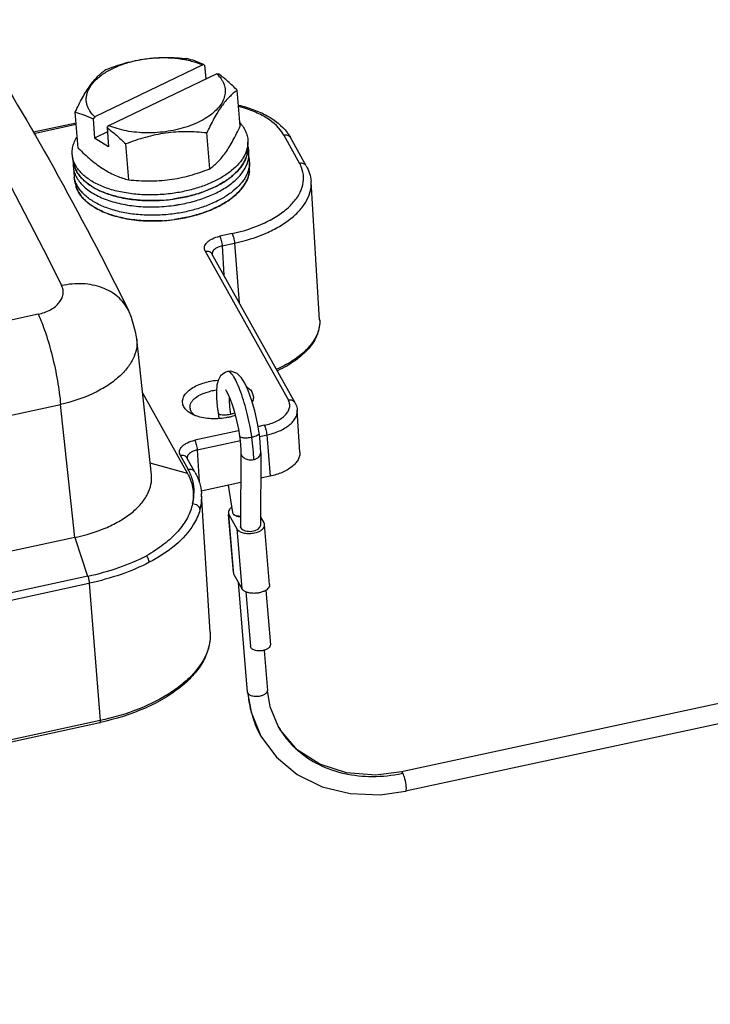
# Model space of a CAD drawing. Units: millimetres. Extents: x 849 to 1443, y 588 to 1008.
# Drawn here: x 949 to 988, y 627 to 682 of the extents above; entities that cross this region are included whole.
import ezdxf

# ---------------------------------------------------------------- set-up
doc = ezdxf.new("R2010")
doc.units = ezdxf.units.MM
doc.header["$LTSCALE"] = 65.395
for name, color, linetype in [('__1_SOLIDLINE', 7, 'CONTINUOUS'), ('LUOSDIANP__512_2T_1_1_SOLIDLINE', 7, 'CONTINUOUS'), ('M6___512_2T_1_1_SOLIDLINE', 7, 'CONTINUOUS')]:
    doc.layers.add(name, color=color, linetype=linetype)

msp = doc.modelspace()

# ---------------------------------------------------------------- linework, layer by layer
at = {"layer": '__1_SOLIDLINE', "color": 7, "linetype": 'Continuous'}
for p, q in [((952.286, 676.17), (949.88, 675.652)), ((949.913, 675.592), (952.292, 676.105)), ((963.98, 675.497), (964.87, 673.901)), ((965.248, 673.759), (964.357, 675.355)), ((965.516, 672.864), (965.514, 672.9)), ((965.998, 665.11), (965.516, 672.864)), ((961.07, 669.957), (960.373, 669.807)), ((960.513, 669.265), (961.209, 669.415)), ((960.513, 669.265), (960.608, 667.613)), ((961.209, 669.415), (961.471, 666.067)), ((959.558, 668.961), (964.236, 660.577)), ((959.935, 668.819), (959.935, 668.819)), ((964.614, 660.435), (959.935, 668.819)), ((950.147, 665.417), (893.774, 653.275)), ((955.23, 665.638), (955.23, 665.64)), ((956.527, 656.387), (955.703, 664.023)), ((960.812, 662.197), (960.811, 662.197)), ((956.03, 660.989), (958.558, 656.461)), ((895.042, 648.203), (951.414, 660.346)), ((952.222, 652.863), (951.414, 660.346)), ((960.277, 659.867), (960.325, 659.546)), ((964.741, 660.006), (964.74, 660.021)), ((964.888, 657.652), (964.741, 660.007)), ((962.882, 659.172), (962.517, 659.093)), ((961.424, 658.858), (958.967, 658.328)), ((961.485, 658.577), (961.485, 658.577)), ((962.593, 658.74), (962.593, 658.74)), ((962.634, 658.546), (963.022, 658.63)), ((963.022, 658.63), (963.203, 656.303)), ((959.106, 657.786), (961.542, 658.311)), ((958.151, 657.482), (958.599, 656.681)), ((959.106, 657.786), (959.21, 655.99)), ((961.564, 657.635), (961.545, 653.505)), ((961.564, 657.635), (961.564, 657.635)), ((962.684, 657.629), (962.665, 653.543)), ((958.558, 656.461), (956.456, 657.049)), ((958.976, 656.539), (958.529, 657.341)), ((961.556, 655.948), (959.322, 655.467)), ((961.101, 654.262), (960.875, 655.801)), ((963.203, 656.303), (962.677, 656.19)), ((959.354, 655.281), (959.35, 655.333)), ((959.836, 647.527), (959.354, 655.282)), ((961.142, 650.882), (960.871, 654.148)), ((961.173, 650.783), (960.893, 654.15)), ((960.893, 654.15), (961.339, 653.352)), ((961.123, 654.199), (961.103, 654.263)), ((1038.493, 654.301), (970.602, 639.677)), ((962.871, 653.682), (962.667, 654.047)), ((963.182, 650.216), (962.902, 653.583)), ((961.339, 653.352), (961.618, 649.985)), ((961.545, 653.505), (961.546, 653.485)), ((961.546, 653.485), (961.547, 653.47)), ((961.546, 653.485), (961.568, 653.401)), ((961.568, 653.401), (961.547, 653.472)), ((1038.728, 653.206), (970.838, 638.582)), ((952.222, 652.863), (938.303, 649.865)), ((952.222, 652.863), (952.929, 650.68)), ((952.95, 650.684), (939.338, 647.752)), ((939.864, 647.452), (953.009, 650.283)), ((953.009, 650.283), (953.03, 650.287)), ((953.03, 650.287), (953.633, 642.558)), ((961.173, 650.783), (961.618, 649.985)), ((961.94, 644.167), (961.429, 650.324)), ((961.851, 649.809), (962.106, 646.736)), ((962.967, 649.902), (963.222, 646.829)), ((962.869, 646.507), (963.056, 644.259)), ((961.961, 644.098), (961.94, 644.167)), ((953.633, 642.558), (880.064, 626.712)), ((880.047, 626.6), (953.616, 642.447)), ((963.663, 642.242), (963.665, 642.238)), ((962.686, 641.693), (962.687, 641.692))]:
    msp.add_line(p, q, dxfattribs=at)
for points in [[(955.703, 664.022), (955.654, 664.363), (955.411, 665.228), (955.23, 665.639)], [(960.812, 662.197), (960.672, 662.15), (960.423, 661.951), (960.284, 661.697), (960.217, 661.42), (960.189, 661.093), (960.193, 660.702), (960.23, 660.236), (960.278, 659.866)], [(962.593, 658.74), (962.497, 659.296), (962.343, 659.979), (962.165, 660.603), (961.975, 661.132), (961.786, 661.543), (961.592, 661.85), (961.348, 662.086), (961.006, 662.209), (960.811, 662.197)], [(960.697, 661.177), (960.694, 661.179), (960.74, 661.116), (960.834, 660.944), (960.949, 660.679), (961.075, 660.332), (961.201, 659.916), (961.319, 659.45), (961.423, 658.95), (961.485, 658.577)], [(961.485, 658.577), (961.521, 658.298), (961.56, 657.819), (961.564, 657.635)], [(962.684, 657.628), (962.677, 657.914), (962.627, 658.484), (962.593, 658.74)], [(961.94, 644.167), (962.137, 643.04), (962.687, 641.692)], [(963.665, 642.238), (963.217, 643.338), (963.056, 644.26)], [(970.602, 639.677), (969.156, 639.495), (967.505, 639.619), (966.002, 640.103), (964.74, 640.92), (963.791, 642.024), (963.663, 642.242)], [(962.686, 641.693), (963.563, 640.499), (964.73, 639.53), (966.133, 638.837), (967.713, 638.45), (969.402, 638.386), (970.838, 638.582)]]:
    msp.add_lwpolyline(points, dxfattribs=at)
for centre, radius, start, end in [((964.123, 675.225), 0.267, 29.1733, 37.4393), ((960.487, 658.02), 3.677, 93.1984, 102.1062), ((960.467, 658.228), 2.925, 95.4335, 102.1209), ((959.158, 660.191), 0.461, 183.5338, 191.5607), ((960.598, 661.544), 1.787, 276.759, 282.0974), ((960.115, 662.941), 3.397, 282.1447, 285.4303), ((960.189, 662.682), 3.128, 285.3822, 289.8922), ((956.115, 655.097), 2.797, 27.2767, 29.167), ((956.17, 655.322), 2.783, 23.4803, 29.2184), ((961.094, 654.268), 0.233, 178.1968, 184.3439), ((962.669, 653.563), 0.234, 4.3654, 12.0966), ((961.377, 650.901), 0.236, 184.4123, 196.8632), ((967.75, 644.517), 5.798, 197.7155, 209.1497), ((950.488, 656.971), 14.857, 282.1557, 282.337), ((968.044, 644.683), 5.016, 209.171, 212.4906), ((968.227, 644.843), 5.26, 226.0092, 228.6687), ((968.902, 647.859), 8.447, 281.6787, 282.1558)]:
    msp.add_arc(centre, radius, start, end, dxfattribs=at)
msp.add_ellipse((962.105, 653.517), major_axis=(0.56, 0.04), ratio=0.551255, start_param=3.394476, end_param=6.240009, dxfattribs=at)
for points, knots in [([(943.124, 681.988), (944.571, 679.739), (947.481, 674.817), (950.123, 669.75), (951.472, 667.028)], [0, 0, 0, 0, 0.468207, 1, 1, 1, 1]), ([(946.87, 680.613), (948.326, 678.351), (951.239, 673.425), (953.884, 668.353), (955.23, 665.64)], [0, 0, 0, 0, 0.4704, 1, 1, 1, 1]), ([(961.43, 677.184), (961.722, 677.115), (962.279, 676.95), (963.249, 676.514), (963.877, 676.029), (964.17, 675.641)], [0, 0, 0, 0, 0.281838, 0.542698, 1, 1, 1, 1]), ([(963.98, 675.497), (963.761, 675.889), (963.194, 676.394), (962.283, 676.847), (961.736, 677.024), (961.445, 677.098)], [0, 0, 0, 0, 0.440192, 0.705766, 1, 1, 1, 1]), ([(963.98, 675.497), (964.046, 675.511), (964.181, 675.512), (964.298, 675.437), (964.335, 675.388)], [0, 0, 0, 0, 0.525817, 1, 1, 1, 1]), ([(964.17, 675.641), (964.188, 675.618), (964.255, 675.526), (964.315, 675.429), (964.357, 675.355)], [0, 0, 0, 0, 0.2531, 1, 1, 1, 1]), ([(961.07, 669.957), (961.703, 670.093), (962.608, 670.38), (963.662, 670.96), (964.286, 671.442), (964.75, 671.972), (965.037, 672.539), (965.126, 673.126), (965.045, 673.502), (964.977, 673.676)], [0, 0, 0, 0, 0.32174, 0.465972, 0.59592, 0.711092, 0.813286, 0.907192, 1, 1, 1, 1]), ([(965.248, 673.759), (965.231, 673.788), (965.186, 673.842), (965.061, 673.913), (964.943, 673.917), (964.87, 673.901)], [0, 0, 0, 0, 0.233446, 0.476045, 1, 1, 1, 1]), ([(964.977, 673.676), (964.969, 673.695), (964.938, 673.772), (964.901, 673.846), (964.87, 673.901)], [0, 0, 0, 0, 0.247117, 1, 1, 1, 1]), ([(965.248, 673.759), (965.321, 673.627), (965.442, 673.35), (965.501, 673.054), (965.513, 672.906)], [0, 0, 0, 0, 0.504414, 1, 1, 1, 1]), ([(961.209, 669.415), (961.815, 669.545), (962.686, 669.813), (963.727, 670.335), (964.373, 670.772), (964.892, 671.254), (965.269, 671.771), (965.491, 672.313), (965.527, 672.686), (965.516, 672.864)], [0, 0, 0, 0, 0.313618, 0.456838, 0.588279, 0.707011, 0.813456, 0.909746, 1, 1, 1, 1]), ([(959.558, 668.961), (959.537, 668.998), (959.507, 669.08), (959.512, 669.264), (959.625, 669.439), (959.793, 669.576), (960.027, 669.711), (960.23, 669.776), (960.373, 669.807)], [0, 0, 0, 0, 0.095717, 0.189729, 0.401521, 0.530447, 0.674868, 1, 1, 1, 1]), ([(960.373, 669.807), (960.391, 669.774), (960.424, 669.694), (960.477, 669.514), (960.505, 669.366), (960.513, 669.265)], [0, 0, 0, 0, 0.200608, 0.460223, 1, 1, 1, 1]), ([(961.07, 669.957), (961.088, 669.924), (961.121, 669.844), (961.174, 669.664), (961.202, 669.516), (961.209, 669.415)], [0, 0, 0, 0, 0.200529, 0.459978, 1, 1, 1, 1]), ([(960.513, 669.265), (960.472, 669.256), (960.392, 669.234), (960.262, 669.185), (960.134, 669.117), (960.023, 669.023), (959.951, 668.919), (959.936, 668.84), (959.938, 668.805)], [0, 0, 0, 0, 0.160615, 0.314531, 0.525699, 0.708712, 0.863908, 1, 1, 1, 1]), ([(959.558, 668.961), (959.631, 668.977), (959.748, 668.973), (959.874, 668.902), (959.919, 668.848), (959.935, 668.819)], [0, 0, 0, 0, 0.52384, 0.766473, 1, 1, 1, 1]), ([(950.147, 665.417), (950.388, 665.469), (950.734, 665.589), (951.119, 665.843), (951.338, 666.057), (951.489, 666.293), (951.566, 666.543), (951.562, 666.795), (951.509, 666.954), (951.472, 667.028)], [0, 0, 0, 0, 0.309212, 0.448143, 0.574461, 0.689025, 0.794711, 0.896523, 1, 1, 1, 1]), ([(955.23, 665.64), (955.158, 665.783), (954.984, 666.059), (954.522, 666.541), (953.741, 666.98), (952.636, 667.184), (951.861, 667.112), (951.472, 667.028)], [0, 0, 0, 0, 0.111904, 0.225658, 0.463781, 0.722346, 1, 1, 1, 1]), ([(950.147, 665.417), (950.222, 665.262), (950.368, 664.922), (950.65, 664.148), (950.961, 663.059), (951.247, 661.71), (951.375, 660.791), (951.414, 660.346)], [0, 0, 0, 0, 0.098256, 0.211797, 0.470488, 0.744545, 1, 1, 1, 1]), ([(965.998, 665.112), (966.007, 664.975), (965.993, 664.694), (965.839, 664.13), (965.408, 663.451), (964.62, 662.764), (963.974, 662.403), (963.619, 662.239)], [0, 0, 0, 0, 0.104489, 0.211463, 0.441375, 0.7032, 1, 1, 1, 1]), ([(965.999, 665.109), (966.002, 665.059), (966.005, 664.853), (965.97, 664.648), (965.926, 664.5)], [0, 0, 0, 0, 0.246521, 1, 1, 1, 1]), ([(965.926, 664.5), (965.862, 664.283), (965.642, 663.843), (965.122, 663.262), (964.419, 662.738), (963.872, 662.452), (963.576, 662.32)], [0, 0, 0, 0, 0.205924, 0.439537, 0.704725, 1, 1, 1, 1]), ([(955.703, 664.022), (955.723, 663.835), (955.704, 663.443), (955.5, 662.868), (955.134, 662.316), (954.619, 661.8), (953.97, 661.332), (952.918, 660.772), (952.032, 660.485), (951.414, 660.346)], [0, 0, 0, 0, 0.092224, 0.189722, 0.296667, 0.415335, 0.546286, 0.688737, 1, 1, 1, 1]), ([(962.18, 658.508), (962.114, 658.953), (961.944, 659.808), (961.655, 660.814), (961.384, 661.496), (961.221, 661.822), (961.089, 662.018), (960.989, 662.133), (960.897, 662.198), (960.839, 662.2)], [0, 0, 0, 0, 0.336143, 0.651466, 0.781465, 0.884398, 0.924476, 0.95673, 1, 1, 1, 1]), ([(958.516, 660.005), (958.451, 660.066), (958.34, 660.2), (958.262, 660.446), (958.295, 660.701), (958.43, 660.943), (958.653, 661.163), (959.071, 661.432), (959.449, 661.558), (959.716, 661.615)], [0, 0, 0, 0, 0.107384, 0.204069, 0.300534, 0.407364, 0.530892, 0.672604, 1, 1, 1, 1]), ([(961.885, 661.345), (961.963, 661.292), (962.099, 661.177), (962.239, 660.96), (962.284, 660.721), (962.247, 660.566), (962.217, 660.493)], [0, 0, 0, 0, 0.283931, 0.532476, 0.76294, 1, 1, 1, 1]), ([(958.698, 660.163), (958.695, 660.211), (958.705, 660.311), (958.764, 660.456), (958.865, 660.595), (959.06, 660.776), (959.391, 660.961), (959.69, 661.053), (959.853, 661.088)], [0, 0, 0, 0, 0.090298, 0.186632, 0.293156, 0.411909, 0.686228, 1, 1, 1, 1]), ([(960.914, 660.762), (960.903, 660.621), (960.91, 660.297), (960.946, 659.976), (960.972, 659.797)], [0, 0, 0, 0, 0.439664, 1, 1, 1, 1]), ([(962.882, 659.172), (963.119, 659.223), (963.456, 659.331), (963.844, 659.554), (964.068, 659.739), (964.228, 659.941), (964.315, 660.158), (964.321, 660.379), (964.271, 660.515), (964.236, 660.577)], [0, 0, 0, 0, 0.324446, 0.468565, 0.597217, 0.71036, 0.810685, 0.90449, 1, 1, 1, 1]), ([(964.613, 660.436), (964.597, 660.465), (964.552, 660.518), (964.427, 660.589), (964.309, 660.593), (964.236, 660.577)], [0, 0, 0, 0, 0.233446, 0.476045, 1, 1, 1, 1]), ([(964.614, 660.435), (964.631, 660.404), (964.695, 660.276), (964.731, 660.134), (964.74, 660.027)], [0, 0, 0, 0, 0.251689, 1, 1, 1, 1]), ([(958.626, 659.914), (958.616, 659.921), (958.578, 659.95), (958.542, 659.981), (958.516, 660.005)], [0, 0, 0, 0, 0.256738, 1, 1, 1, 1]), ([(958.787, 659.813), (958.772, 659.821), (958.717, 659.852), (958.664, 659.886), (958.626, 659.914)], [0, 0, 0, 0, 0.257878, 1, 1, 1, 1]), ([(958.84, 659.845), (958.823, 659.864), (958.763, 659.939), (958.721, 660.03), (958.706, 660.099)], [0, 0, 0, 0, 0.266293, 1, 1, 1, 1]), ([(959.05, 659.697), (959.027, 659.705), (958.937, 659.739), (958.849, 659.78), (958.787, 659.813)], [0, 0, 0, 0, 0.259492, 1, 1, 1, 1]), ([(958.987, 659.715), (958.973, 659.725), (958.92, 659.764), (958.872, 659.809), (958.84, 659.845)], [0, 0, 0, 0, 0.261907, 1, 1, 1, 1]), ([(960.829, 659.62), (960.525, 659.554), (959.922, 659.503), (959.321, 659.6), (959.05, 659.697)], [0, 0, 0, 0, 0.519698, 1, 1, 1, 1]), ([(960.278, 659.866), (960.281, 659.842), (960.319, 659.808), (960.38, 659.785), (960.421, 659.775), (960.443, 659.771)], [0, 0, 0, 0, 0.373981, 0.653465, 1, 1, 1, 1]), ([(960.443, 659.771), (960.499, 659.762), (960.621, 659.754), (960.743, 659.762), (960.808, 659.77)], [0, 0, 0, 0, 0.458987, 1, 1, 1, 1]), ([(960.972, 659.797), (960.995, 659.802), (961.078, 659.822), (961.16, 659.848), (961.217, 659.873)], [0, 0, 0, 0, 0.268842, 1, 1, 1, 1]), ([(963.022, 658.63), (963.264, 658.682), (963.709, 658.819), (964.202, 659.094), (964.492, 659.363), (964.642, 659.57), (964.731, 659.786), (964.746, 659.935), (964.741, 660.006)], [0, 0, 0, 0, 0.31376, 0.587933, 0.706736, 0.813258, 0.90961, 1, 1, 1, 1]), ([(962.882, 659.172), (962.9, 659.139), (962.933, 659.059), (962.986, 658.879), (963.014, 658.731), (963.022, 658.63)], [0, 0, 0, 0, 0.200528, 0.459977, 1, 1, 1, 1]), ([(961.485, 658.577), (961.489, 658.547), (961.544, 658.509), (961.624, 658.486), (961.715, 658.472), (961.82, 658.468), (961.978, 658.474), (962.099, 658.491), (962.18, 658.508)], [0, 0, 0, 0, 0.126515, 0.226983, 0.352333, 0.498719, 0.660644, 1, 1, 1, 1]), ([(962.18, 658.508), (962.237, 658.521), (962.342, 658.549), (962.461, 658.597), (962.532, 658.643), (962.575, 658.68), (962.596, 658.718), (962.593, 658.74)], [0, 0, 0, 0, 0.356563, 0.653487, 0.771295, 0.866886, 1, 1, 1, 1]), ([(958.151, 657.482), (958.13, 657.52), (958.1, 657.602), (958.105, 657.786), (958.219, 657.96), (958.387, 658.098), (958.621, 658.233), (958.824, 658.298), (958.967, 658.328)], [0, 0, 0, 0, 0.095712, 0.189723, 0.401518, 0.53045, 0.674875, 1, 1, 1, 1]), ([(958.967, 658.328), (958.985, 658.296), (959.018, 658.215), (959.071, 658.036), (959.099, 657.887), (959.106, 657.786)], [0, 0, 0, 0, 0.200613, 0.460229, 1, 1, 1, 1]), ([(962.285, 657.242), (962.285, 657.437), (962.263, 657.861), (962.213, 658.282), (962.18, 658.508)], [0, 0, 0, 0, 0.460277, 1, 1, 1, 1]), ([(958.151, 657.482), (958.224, 657.498), (958.342, 657.495), (958.468, 657.423), (958.512, 657.37), (958.529, 657.341)], [0, 0, 0, 0, 0.523827, 0.766472, 1, 1, 1, 1]), ([(959.106, 657.786), (959.065, 657.777), (958.985, 657.755), (958.856, 657.707), (958.728, 657.638), (958.616, 657.545), (958.545, 657.44), (958.53, 657.362), (958.532, 657.326)], [0, 0, 0, 0, 0.160626, 0.314535, 0.52569, 0.708698, 0.863872, 1, 1, 1, 1]), ([(961.564, 657.635), (961.564, 657.571), (961.612, 657.432), (961.79, 657.289), (962.027, 657.217), (962.2, 657.224), (962.285, 657.242)], [0, 0, 0, 0, 0.208627, 0.447559, 0.718537, 1, 1, 1, 1]), ([(962.285, 657.242), (962.34, 657.254), (962.444, 657.289), (962.574, 657.378), (962.661, 657.494), (962.684, 657.585), (962.684, 657.628)], [0, 0, 0, 0, 0.283749, 0.545117, 0.781043, 1, 1, 1, 1]), ([(964.888, 657.651), (964.892, 657.581), (964.878, 657.435), (964.791, 657.223), (964.643, 657.021), (964.359, 656.758), (963.877, 656.488), (963.44, 656.354), (963.203, 656.303)], [0, 0, 0, 0, 0.090357, 0.186698, 0.293227, 0.412034, 0.686265, 1, 1, 1, 1]), ([(952.222, 652.863), (952.839, 652.992), (953.726, 653.261), (954.782, 653.794), (955.433, 654.241), (955.951, 654.735), (956.32, 655.267), (956.527, 655.825), (956.547, 656.206), (956.527, 656.387)], [0, 0, 0, 0, 0.314485, 0.457724, 0.588874, 0.707095, 0.813021, 0.909136, 1, 1, 1, 1]), ([(958.976, 656.539), (958.96, 656.568), (958.915, 656.621), (958.789, 656.693), (958.672, 656.696), (958.599, 656.681)], [0, 0, 0, 0, 0.233446, 0.476045, 1, 1, 1, 1]), ([(958.601, 656.379), (958.728, 656.133), (958.907, 655.599), (958.891, 655.036), (958.838, 654.768)], [0, 0, 0, 0, 0.50378, 1, 1, 1, 1]), ([(958.851, 656.062), (958.843, 656.093), (958.807, 656.218), (958.762, 656.341), (958.722, 656.431)], [0, 0, 0, 0, 0.247651, 1, 1, 1, 1]), ([(958.976, 656.539), (959.08, 656.353), (959.25, 655.964), (959.332, 655.547), (959.35, 655.339)], [0, 0, 0, 0, 0.505497, 1, 1, 1, 1]), ([(958.838, 654.768), (958.896, 654.979), (958.961, 655.415), (958.906, 655.853), (958.851, 656.062)], [0, 0, 0, 0, 0.504354, 1, 1, 1, 1]), ([(959.261, 654.417), (959.281, 654.488), (959.347, 654.771), (959.367, 655.065), (959.354, 655.281)], [0, 0, 0, 0, 0.255108, 1, 1, 1, 1]), ([(958.838, 654.768), (958.784, 654.491), (958.57, 653.925), (958.009, 653.15), (957.22, 652.434), (956.59, 652.027), (956.246, 651.836)], [0, 0, 0, 0, 0.209976, 0.443652, 0.706714, 1, 1, 1, 1]), ([(958.838, 654.768), (958.94, 654.766), (959.095, 654.71), (959.226, 654.56), (959.257, 654.468), (959.261, 654.422)], [0, 0, 0, 0, 0.520289, 0.768781, 1, 1, 1, 1]), ([(959.261, 654.417), (959.182, 654.131), (958.844, 653.388), (957.874, 652.34), (956.933, 651.739), (956.401, 651.463)], [0, 0, 0, 0, 0.211186, 0.572902, 1, 1, 1, 1]), ([(961.047, 654.554), (961.026, 654.539), (960.953, 654.481), (960.892, 654.403), (960.872, 654.339)], [0, 0, 0, 0, 0.285086, 1, 1, 1, 1]), ([(961.546, 654.014), (961.455, 654.019), (961.298, 654.046), (961.156, 654.14), (961.123, 654.199)], [0, 0, 0, 0, 0.573178, 1, 1, 1, 1]), ([(961.123, 654.199), (961.128, 654.192), (961.155, 654.16), (961.192, 654.138), (961.222, 654.124)], [0, 0, 0, 0, 0.216865, 1, 1, 1, 1]), ([(961.222, 654.124), (961.268, 654.104), (961.376, 654.075), (961.486, 654.068), (961.546, 654.068)], [0, 0, 0, 0, 0.454423, 1, 1, 1, 1]), ([(962.867, 653.434), (962.873, 653.446), (962.896, 653.492), (962.905, 653.544), (962.902, 653.581)], [0, 0, 0, 0, 0.265344, 1, 1, 1, 1]), ([(961.367, 653.31), (961.409, 653.258), (961.535, 653.169), (961.768, 653.098), (962.042, 653.076), (962.233, 653.097), (962.328, 653.118)], [0, 0, 0, 0, 0.195862, 0.438419, 0.714571, 1, 1, 1, 1]), ([(962.328, 653.118), (962.445, 653.143), (962.647, 653.212), (962.822, 653.353), (962.867, 653.434)], [0, 0, 0, 0, 0.56322, 1, 1, 1, 1]), ([(952.95, 650.684), (953.542, 650.812), (954.669, 651.122), (955.749, 651.576), (956.246, 651.836)], [0, 0, 0, 0, 0.518825, 1, 1, 1, 1]), ([(956.401, 651.463), (955.892, 651.197), (954.788, 650.733), (953.635, 650.417), (953.03, 650.287)], [0, 0, 0, 0, 0.481198, 1, 1, 1, 1]), ([(956.401, 651.463), (956.397, 651.529), (956.361, 651.663), (956.291, 651.782), (956.246, 651.836)], [0, 0, 0, 0, 0.48469, 1, 1, 1, 1]), ([(952.95, 650.684), (952.971, 650.619), (953.004, 650.487), (953.025, 650.353), (953.03, 650.287)], [0, 0, 0, 0, 0.508189, 1, 1, 1, 1]), ([(962.294, 649.718), (962.219, 649.718), (962.074, 649.73), (961.834, 649.791), (961.67, 649.892), (961.618, 649.985)], [0, 0, 0, 0, 0.302012, 0.576399, 1, 1, 1, 1]), ([(962.607, 649.751), (962.582, 649.745), (962.478, 649.726), (962.373, 649.718), (962.294, 649.718)], [0, 0, 0, 0, 0.247264, 1, 1, 1, 1]), ([(962.885, 649.845), (962.864, 649.835), (962.775, 649.795), (962.68, 649.766), (962.607, 649.751)], [0, 0, 0, 0, 0.23843, 1, 1, 1, 1]), ([(963.182, 650.214), (963.184, 650.18), (963.173, 650.107), (963.111, 650.006), (963.013, 649.916), (962.931, 649.867), (962.885, 649.845)], [0, 0, 0, 0, 0.20335, 0.430681, 0.695386, 1, 1, 1, 1]), ([(959.836, 647.53), (959.853, 647.26), (959.801, 646.697), (959.475, 645.887), (958.926, 645.122), (958.178, 644.418), (957.251, 643.785), (955.767, 643.031), (954.525, 642.646), (953.662, 642.457)], [0, 0, 0, 0, 0.094413, 0.19366, 0.301522, 0.420187, 0.550437, 0.691678, 1, 1, 1, 1]), ([(959.836, 647.526), (959.841, 647.45), (959.846, 647.143), (959.793, 646.836), (959.727, 646.614)], [0, 0, 0, 0, 0.246453, 1, 1, 1, 1]), ([(959.727, 646.614), (959.659, 646.388), (959.458, 645.933), (959.006, 645.299), (958.403, 644.698), (957.376, 643.928), (955.785, 643.133), (954.382, 642.72), (953.633, 642.558)], [0, 0, 0, 0, 0.092834, 0.194041, 0.305143, 0.426634, 0.698269, 1, 1, 1, 1]), ([(962.82, 646.503), (962.738, 646.485), (962.575, 646.471), (962.379, 646.5), (962.247, 646.554), (962.173, 646.604), (962.123, 646.666), (962.108, 646.713), (962.106, 646.736)], [0, 0, 0, 0, 0.306012, 0.591435, 0.715256, 0.82321, 0.916284, 1, 1, 1, 1]), ([(963.222, 646.829), (963.225, 646.795), (963.204, 646.717), (963.114, 646.623), (962.982, 646.548), (962.877, 646.515), (962.82, 646.503)], [0, 0, 0, 0, 0.185014, 0.409219, 0.684857, 1, 1, 1, 1]), ([(963.056, 644.259), (963.058, 644.225), (963.037, 644.147), (962.948, 644.053), (962.816, 643.979), (962.71, 643.946), (962.654, 643.934)], [0, 0, 0, 0, 0.185199, 0.409561, 0.684899, 1, 1, 1, 1]), ([(961.961, 644.098), (961.971, 643.983), (962.021, 643.528), (962.123, 643.079), (962.227, 642.753)], [0, 0, 0, 0, 0.252093, 1, 1, 1, 1]), ([(962.24, 643.931), (962.18, 643.945), (962.074, 643.98), (961.985, 644.056), (961.961, 644.098)], [0, 0, 0, 0, 0.562102, 1, 1, 1, 1]), ([(962.654, 643.934), (962.619, 643.927), (962.483, 643.905), (962.341, 643.909), (962.24, 643.931)], [0, 0, 0, 0, 0.254204, 1, 1, 1, 1]), ([(953.633, 642.558), (953.635, 642.532), (953.636, 642.497), (953.629, 642.459), (953.621, 642.448), (953.616, 642.447)], [0, 0, 0, 0, 0.680687, 0.883335, 1, 1, 1, 1]), ([(963.814, 641.988), (963.867, 641.904), (964.092, 641.573), (964.358, 641.268), (964.574, 641.059)], [0, 0, 0, 0, 0.24906, 1, 1, 1, 1]), ([(964.754, 640.894), (965.118, 640.574), (965.955, 640.021), (967.405, 639.522), (968.993, 639.359), (970.074, 639.475), (970.612, 639.587)], [0, 0, 0, 0, 0.234225, 0.478588, 0.734229, 1, 1, 1, 1]), ([(970.681, 639.601), (970.669, 639.623), (970.651, 639.654), (970.615, 639.68), (970.602, 639.677)], [0, 0, 0, 0, 0.650972, 1, 1, 1, 1]), ([(970.876, 638.85), (970.864, 638.99), (970.826, 639.196), (970.751, 639.445), (970.706, 639.556), (970.681, 639.601)], [0, 0, 0, 0, 0.54085, 0.799815, 1, 1, 1, 1]), ([(970.838, 638.582), (970.848, 638.585), (970.869, 638.612), (970.884, 638.703), (970.881, 638.787), (970.876, 638.85)], [0, 0, 0, 0, 0.115448, 0.317629, 1, 1, 1, 1])]:
    msp.add_open_spline(points, degree=3, knots=knots, dxfattribs=at)
for points in [[(960.839, 662.2), (960.83, 662.2), (960.821, 662.199), (960.812, 662.197)], [(960.872, 654.339), (960.866, 654.318), (960.862, 654.297), (960.862, 654.275)], [(960.862, 654.25), (960.864, 654.231), (960.868, 654.212), (960.874, 654.194)], [(960.874, 654.194), (960.879, 654.179), (960.885, 654.164), (960.893, 654.15)], [(962.898, 653.612), (962.892, 653.637), (962.883, 653.66), (962.871, 653.682)], [(961.339, 653.352), (961.347, 653.337), (961.356, 653.323), (961.367, 653.31)], [(961.173, 650.783), (961.164, 650.799), (961.156, 650.816), (961.151, 650.833)]]:
    msp.add_open_spline(points, degree=3, dxfattribs=at)
at = {"layer": 'LUOSDIANP__512_2T_1_1_SOLIDLINE', "color": 7, "linetype": 'Continuous'}
for p, q in [((961.958, 674.752), (961.96, 675.091)), ((961.959, 674.879), (961.995, 674.67)), ((952.144, 673.938), (952.086, 674.271)), ((952.122, 674.062), (952.121, 673.851)), ((962.053, 673.607), (962.055, 673.946)), ((952.239, 672.793), (952.181, 673.126))]:
    msp.add_line(p, q, dxfattribs=at)
for centre, radius, start, end in [((960.378, 675.122), 1.585, 346.1022, 346.8291), ((960.516, 674.761), 1.442, 353.1111, 359.6979), ((960.627, 673.955), 1.428, 359.6361, 14.5454), ((953.556, 674.183), 1.434, 189.827, 192.935), ((953.602, 674.195), 1.481, 192.9676, 199.3084), ((960.473, 673.977), 1.585, 346.1022, 346.8291), ((960.611, 673.617), 1.442, 353.1111, 359.6979), ((953.587, 673.37), 1.427, 175.3284, 189.8555), ((953.685, 673.046), 1.468, 189.8918, 199.3225), ((953.757, 673.426), 1.607, 202.6077, 205.1971), ((956.499, 681.001), 9.192, 273.5019, 277.7182), ((958.521, 675.253), 4.155, 304.4626, 308.4321), ((956.537, 680.598), 9.14, 277.7217, 278.6878), ((956.548, 680.524), 9.066, 278.6878, 279.8412), ((958.279, 675.597), 4.576, 303.1587, 304.5254), ((956.594, 679.856), 9.192, 273.5019, 277.7182)]:
    msp.add_arc(centre, radius, start, end, dxfattribs=at)
for points, knots in [([(961.513, 676.179), (961.585, 676.099), (961.713, 675.933), (961.856, 675.662), (961.943, 675.379), (961.961, 675.186), (961.96, 675.091)], [0, 0, 0, 0, 0.267551, 0.519741, 0.761771, 1, 1, 1, 1]), ([(952.086, 674.271), (952.069, 674.365), (952.055, 674.559), (952.094, 674.853), (952.192, 675.144), (952.291, 675.329), (952.348, 675.42)], [0, 0, 0, 0, 0.238186, 0.480191, 0.732391, 1, 1, 1, 1]), ([(961.916, 674.741), (961.898, 674.667), (961.85, 674.52), (961.747, 674.304), (961.614, 674.093), (961.39, 673.81), (961.033, 673.474), (960.514, 673.118), (959.906, 672.805), (959.224, 672.544), (958.485, 672.341), (957.971, 672.249), (957.709, 672.214)], [0, 0, 0, 0, 0.044066, 0.090059, 0.138388, 0.189347, 0.299716, 0.42172, 0.554614, 0.696812, 0.846133, 1, 1, 1, 1]), ([(957.733, 671.893), (958.019, 671.932), (958.579, 672.035), (959.379, 672.266), (960.107, 672.566), (960.647, 672.873), (961.021, 673.146), (961.334, 673.419), (961.594, 673.717), (961.783, 674.037), (961.882, 674.274), (961.943, 674.513), (961.958, 674.674), (961.958, 674.753)], [0, 0, 0, 0, 0.158378, 0.311278, 0.455556, 0.588657, 0.650505, 0.709043, 0.816181, 0.865313, 0.911929, 0.956591, 1, 1, 1, 1]), ([(958.098, 671.591), (958.387, 671.642), (958.812, 671.737), (959.36, 671.906), (959.868, 672.095), (960.446, 672.369), (960.958, 672.704), (961.302, 672.999), (961.518, 673.224), (961.697, 673.457), (961.839, 673.696), (961.941, 673.939), (962.003, 674.184), (962.023, 674.429), (962.009, 674.591), (961.995, 674.67)], [0, 0, 0, 0, 0.162022, 0.24059, 0.316948, 0.461498, 0.593362, 0.654169, 0.711491, 0.765451, 0.816322, 0.864537, 0.910698, 0.955564, 1, 1, 1, 1]), ([(961.96, 675.091), (961.96, 675.063), (961.956, 674.952), (961.94, 674.842), (961.921, 674.76)], [0, 0, 0, 0, 0.247436, 1, 1, 1, 1]), ([(952.179, 673.954), (952.168, 673.979), (952.128, 674.082), (952.1, 674.19), (952.086, 674.271)], [0, 0, 0, 0, 0.253473, 1, 1, 1, 1]), ([(961.948, 674.589), (961.939, 674.512), (961.907, 674.357), (961.826, 674.13), (961.709, 673.905), (961.503, 673.604), (961.157, 673.244), (960.638, 672.861), (960.018, 672.525), (959.313, 672.245), (958.544, 672.027), (958.007, 671.93), (957.733, 671.893)], [0, 0, 0, 0, 0.043559, 0.088744, 0.136112, 0.186092, 0.294796, 0.415973, 0.549065, 0.692435, 0.843705, 1, 1, 1, 1]), ([(952.121, 673.851), (952.12, 673.756), (952.138, 673.564), (952.223, 673.283), (952.365, 673.014), (952.56, 672.758), (952.807, 672.519), (953.103, 672.299), (953.443, 672.101), (953.824, 671.926), (954.242, 671.776), (954.855, 671.609), (955.68, 671.476), (956.713, 671.438), (957.415, 671.493), (957.765, 671.54)], [0, 0, 0, 0, 0.042335, 0.085334, 0.130111, 0.177585, 0.228412, 0.282994, 0.341498, 0.403898, 0.47001, 0.539522, 0.686932, 0.842057, 1, 1, 1, 1]), ([(952.144, 673.937), (952.159, 673.848), (952.208, 673.67), (952.331, 673.415), (952.502, 673.172), (952.719, 672.943), (952.98, 672.73), (953.282, 672.535), (953.623, 672.36), (953.997, 672.207), (954.403, 672.077), (954.989, 671.933), (955.772, 671.822), (956.745, 671.795), (957.404, 671.848), (957.733, 671.893)], [0, 0, 0, 0, 0.042036, 0.085567, 0.131431, 0.18026, 0.232469, 0.288277, 0.347724, 0.410711, 0.477022, 0.546344, 0.692333, 0.844989, 1, 1, 1, 1]), ([(957.709, 672.214), (957.403, 672.172), (956.79, 672.12), (955.88, 672.134), (955.009, 672.239), (954.326, 672.402), (953.826, 672.578), (953.487, 672.726), (953.177, 672.893), (952.901, 673.077), (952.661, 673.275), (952.458, 673.488), (952.295, 673.713), (952.212, 673.873), (952.179, 673.954)], [0, 0, 0, 0, 0.151014, 0.300219, 0.443982, 0.57905, 0.642521, 0.702927, 0.760112, 0.814016, 0.864691, 0.912324, 0.957257, 1, 1, 1, 1]), ([(957.06, 671.827), (956.777, 671.809), (956.215, 671.801), (955.393, 671.867), (954.619, 672.01), (953.916, 672.226), (953.305, 672.509), (952.875, 672.803), (952.598, 673.066), (952.43, 673.268), (952.297, 673.48), (952.231, 673.63), (952.204, 673.705)], [0, 0, 0, 0, 0.154583, 0.30509, 0.448475, 0.582135, 0.704174, 0.813719, 0.863997, 0.911527, 0.956688, 1, 1, 1, 1]), ([(962.011, 673.596), (961.993, 673.522), (961.945, 673.375), (961.842, 673.16), (961.709, 672.948), (961.485, 672.665), (961.128, 672.329), (960.609, 671.973), (960.001, 671.66), (959.319, 671.399), (958.58, 671.197), (958.066, 671.104), (957.804, 671.069)], [0, 0, 0, 0, 0.044066, 0.090059, 0.138388, 0.189347, 0.299716, 0.42172, 0.554614, 0.696812, 0.846133, 1, 1, 1, 1]), ([(961.079, 671.979), (961.228, 672.094), (961.433, 672.28), (961.663, 672.554), (961.803, 672.759), (961.913, 672.969), (961.993, 673.181), (962.041, 673.394), (962.053, 673.538), (962.053, 673.608)], [0, 0, 0, 0, 0.287463, 0.420415, 0.54655, 0.666516, 0.781242, 0.891926, 1, 1, 1, 1]), ([(962.055, 673.946), (962.055, 673.918), (962.051, 673.807), (962.035, 673.697), (962.016, 673.616)], [0, 0, 0, 0, 0.247436, 1, 1, 1, 1]), ([(952.274, 672.809), (952.263, 672.835), (952.223, 672.938), (952.195, 673.045), (952.181, 673.126)], [0, 0, 0, 0, 0.253473, 1, 1, 1, 1]), ([(962.043, 673.444), (962.035, 673.38), (962.011, 673.252), (961.93, 672.996), (961.762, 672.677), (961.473, 672.317), (961.235, 672.102), (961.104, 671.998)], [0, 0, 0, 0, 0.108563, 0.220284, 0.456744, 0.715675, 1, 1, 1, 1]), ([(952.239, 672.792), (952.252, 672.718), (952.289, 672.571), (952.38, 672.359), (952.504, 672.153), (952.661, 671.956), (952.849, 671.769), (953.148, 671.529), (953.403, 671.377), (953.584, 671.286)], [0, 0, 0, 0, 0.106887, 0.216593, 0.330673, 0.450396, 0.57671, 0.710258, 1, 1, 1, 1]), ([(953.616, 671.27), (953.455, 671.349), (953.155, 671.521), (952.769, 671.83), (952.52, 672.123), (952.376, 672.37), (952.322, 672.496), (952.299, 672.56)], [0, 0, 0, 0, 0.286198, 0.546178, 0.782191, 0.892946, 1, 1, 1, 1]), ([(957.804, 671.069), (957.504, 671.028), (956.901, 670.976), (956.007, 670.988), (955.148, 671.087), (954.354, 671.271), (953.753, 671.495), (953.329, 671.715), (953.051, 671.892), (952.807, 672.084), (952.599, 672.29), (952.429, 672.508), (952.34, 672.664), (952.303, 672.742)], [0, 0, 0, 0, 0.150153, 0.298603, 0.441857, 0.576769, 0.700813, 0.758268, 0.812522, 0.863599, 0.911651, 0.956969, 1, 1, 1, 1]), ([(957.828, 670.748), (958.144, 670.791), (958.761, 670.907), (959.634, 671.175), (960.413, 671.525), (960.875, 671.819), (961.079, 671.979)], [0, 0, 0, 0, 0.272783, 0.534435, 0.778488, 1, 1, 1, 1]), ([(960.782, 671.766), (960.582, 671.636), (960.147, 671.396), (959.433, 671.108), (958.652, 670.885), (958.107, 670.786), (957.828, 670.748)], [0, 0, 0, 0, 0.227215, 0.472557, 0.731846, 1, 1, 1, 1]), ([(953.584, 671.286), (953.723, 671.216), (954.018, 671.088), (954.489, 670.933), (954.996, 670.811), (955.534, 670.724), (956.093, 670.673), (956.862, 670.654), (957.443, 670.696), (957.828, 670.748)], [0, 0, 0, 0, 0.107608, 0.222072, 0.342671, 0.46847, 0.598369, 0.731147, 1, 1, 1, 1]), ([(957.155, 670.682), (956.829, 670.662), (956.186, 670.656), (955.251, 670.752), (954.39, 670.948), (953.859, 671.151), (953.616, 671.27)], [0, 0, 0, 0, 0.270286, 0.531394, 0.776459, 1, 1, 1, 1])]:
    msp.add_open_spline(points, degree=3, knots=knots, dxfattribs=at)
at = {"layer": 'M6___512_2T_1_1_SOLIDLINE', "color": 7, "linetype": 'Continuous'}
for p, q in [((959.412, 679.444), (953.339, 676.524)), ((959.521, 679.43), (959.412, 679.444)), ((959.521, 679.43), (959.585, 678.654)), ((954.127, 676.03), (960.199, 678.95)), ((960.199, 678.95), (960.309, 678.936)), ((961.526, 676.001), (961.359, 678.016)), ((952.403, 674.764), (952.236, 676.779)), ((953.339, 676.524), (953.241, 676.41)), ((953.241, 676.41), (953.33, 675.329)), ((954.028, 675.916), (954.127, 676.03)), ((954.028, 675.916), (954.118, 674.835)), ((954.048, 675.674), (953.33, 675.329)), ((954.118, 674.835), (953.33, 675.329)), ((959.807, 673.6), (959.64, 675.615)), ((955.246, 672.982), (955.079, 674.996))]:
    msp.add_line(p, q, dxfattribs=at)
for centre, radius, start, end in [((957.199, 672.553), 7.299, 95.6446, 95.8549), ((957.431, 675.312), 4.618, 63.0906, 64.4214), ((958.862, 677.501), 1.971, 44.7685, 47.2865)]:
    msp.add_arc(centre, radius, start, end, dxfattribs=at)
for points, knots in [([(952.898, 677.212), (952.879, 677.281), (952.855, 677.423), (952.86, 677.641), (952.907, 677.859), (952.994, 678.075), (953.12, 678.287), (953.284, 678.493), (953.484, 678.69), (953.805, 678.947), (954.285, 679.233), (954.945, 679.505), (955.677, 679.707), (956.192, 679.788), (956.455, 679.815)], [0, 0, 0, 0, 0.043805, 0.087688, 0.132714, 0.179872, 0.229932, 0.283428, 0.340672, 0.401775, 0.535105, 0.68165, 0.838036, 1, 1, 1, 1]), ([(953.955, 679.18), (954.318, 679.321), (954.874, 679.512), (955.632, 679.697), (956.209, 679.797), (956.789, 679.854), (957.56, 679.876), (958.136, 679.839), (958.516, 679.798)], [0, 0, 0, 0, 0.251626, 0.377577, 0.503322, 0.628603, 0.753208, 1, 1, 1, 1]), ([(956.481, 679.817), (956.745, 679.844), (957.27, 679.867), (958.04, 679.816), (958.758, 679.682), (959.205, 679.533), (959.412, 679.444)], [0, 0, 0, 0, 0.267065, 0.527426, 0.773759, 1, 1, 1, 1]), ([(959.425, 679.477), (959.275, 679.549), (958.977, 679.672), (958.668, 679.762), (958.516, 679.798)], [0, 0, 0, 0, 0.516253, 1, 1, 1, 1]), ([(952.236, 676.779), (952.301, 676.919), (952.431, 677.193), (952.636, 677.586), (952.846, 677.949), (953.121, 678.365), (953.414, 678.722), (953.725, 679.008), (953.879, 679.126), (953.955, 679.18)], [0, 0, 0, 0, 0.155611, 0.304557, 0.445132, 0.575852, 0.805614, 0.906446, 1, 1, 1, 1]), ([(960.262, 678.889), (960.352, 678.798), (960.472, 678.65), (960.586, 678.43), (960.626, 678.318), (960.641, 678.262)], [0, 0, 0, 0, 0.520661, 0.764261, 1, 1, 1, 1]), ([(961.359, 678.016), (961.189, 678.184), (960.851, 678.504), (960.491, 678.801), (960.309, 678.936)], [0, 0, 0, 0, 0.513307, 1, 1, 1, 1]), ([(960.641, 678.262), (960.669, 678.158), (960.695, 677.94), (960.638, 677.606), (960.488, 677.28), (960.251, 676.967), (959.935, 676.675), (959.546, 676.408), (959.093, 676.172), (958.587, 675.973), (958.039, 675.814), (957.461, 675.699), (956.868, 675.632), (956.272, 675.613), (955.688, 675.643), (955.129, 675.722), (954.608, 675.847), (954.281, 675.964), (954.127, 676.03)], [0, 0, 0, 0, 0.040704, 0.082274, 0.12682, 0.175838, 0.230093, 0.289731, 0.354419, 0.423474, 0.495963, 0.570775, 0.646694, 0.722451, 0.796787, 0.868506, 0.936539, 1, 1, 1, 1]), ([(961.359, 678.016), (961.283, 677.962), (961.13, 677.844), (960.818, 677.558), (960.525, 677.201), (960.25, 676.785), (960.04, 676.422), (959.836, 676.029), (959.705, 675.755), (959.64, 675.615)], [0, 0, 0, 0, 0.093554, 0.194386, 0.424148, 0.554868, 0.695443, 0.844389, 1, 1, 1, 1]), ([(953.339, 676.524), (953.233, 676.622), (953.092, 676.783), (952.959, 677.026), (952.915, 677.15), (952.898, 677.212)], [0, 0, 0, 0, 0.523637, 0.766288, 1, 1, 1, 1]), ([(952.236, 676.779), (952.403, 676.738), (952.747, 676.637), (953.075, 676.494), (953.241, 676.41)], [0, 0, 0, 0, 0.481679, 1, 1, 1, 1]), ([(954.028, 675.916), (954.21, 675.781), (954.57, 675.485), (954.909, 675.164), (955.079, 674.996)], [0, 0, 0, 0, 0.486694, 1, 1, 1, 1]), ([(959.807, 673.6), (959.884, 673.654), (960.037, 673.772), (960.348, 674.058), (960.642, 674.415), (960.917, 674.831), (961.126, 675.194), (961.331, 675.587), (961.461, 675.861), (961.526, 676.001)], [0, 0, 0, 0, 0.093554, 0.194386, 0.424148, 0.554868, 0.695443, 0.844389, 1, 1, 1, 1]), ([(959.64, 675.615), (959.26, 675.656), (958.684, 675.693), (957.913, 675.671), (957.333, 675.613), (956.756, 675.514), (955.998, 675.328), (955.442, 675.138), (955.079, 674.996)], [0, 0, 0, 0, 0.246792, 0.371397, 0.496678, 0.622423, 0.748374, 1, 1, 1, 1]), ([(952.403, 674.764), (952.521, 674.648), (952.756, 674.422), (953.226, 674.008), (953.706, 673.649), (954.198, 673.366), (954.553, 673.2), (954.9, 673.073), (955.132, 673.009), (955.246, 672.982)], [0, 0, 0, 0, 0.146168, 0.287705, 0.552142, 0.67369, 0.788188, 0.896556, 1, 1, 1, 1]), ([(955.246, 672.982), (955.626, 672.941), (956.203, 672.903), (956.973, 672.926), (957.553, 672.983), (958.13, 673.083), (958.889, 673.268), (959.444, 673.459), (959.807, 673.6)], [0, 0, 0, 0, 0.246792, 0.371397, 0.496678, 0.622423, 0.748374, 1, 1, 1, 1])]:
    msp.add_open_spline(points, degree=3, knots=knots, dxfattribs=at)

doc.saveas('drawing.dxf')
